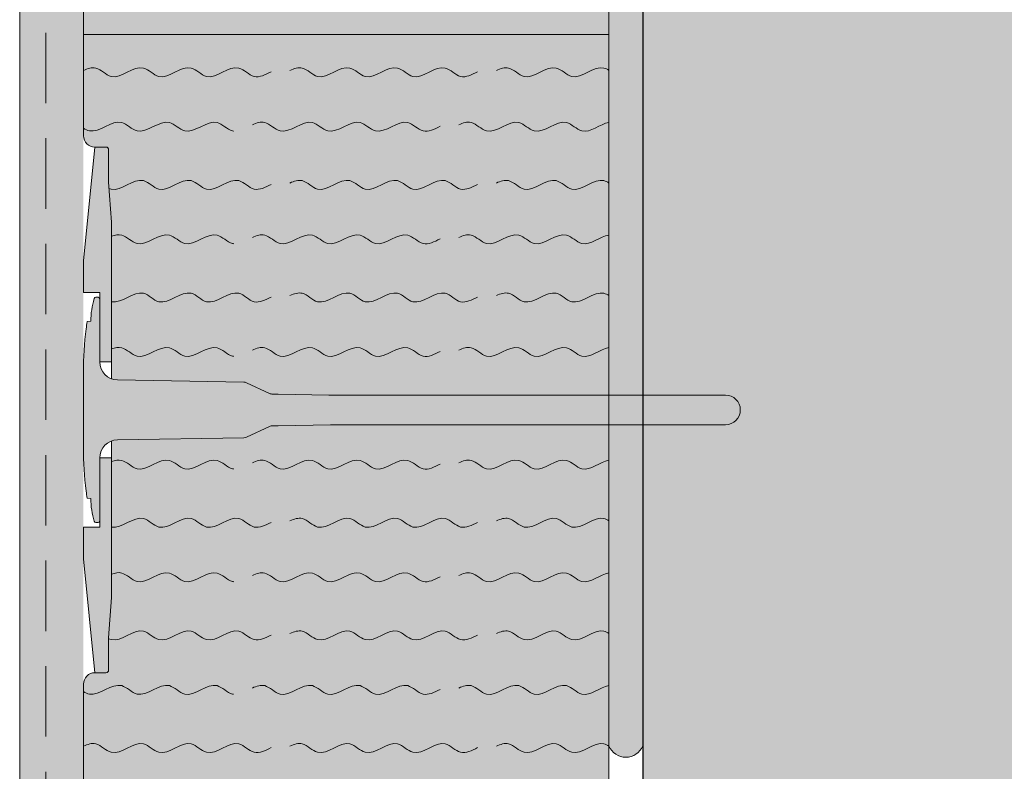
# Model space of a CAD drawing. Extents: x 0 to 1050, y 0 to 1485.
# Drawn here: x 331 to 462, y 576 to 676 of the extents above; entities that cross this region are included whole.
import ezdxf

# ---------------------------------------------------------------- set-up
doc = ezdxf.new("R2010")
doc.units = 0
doc.header["$LTSCALE"] = 15
doc.linetypes.add('VERDECKT', pattern=[0.375, 0.25, -0.125])
for name, color, linetype, lineweight in [('DAEMM1', 7, 'CONTINUOUS', 5), ('DAEMM4', 7, 'CONTINUOUS', 15), ('FLANK3', 7, 'CONTINUOUS', 13), ('FLANK7', 7, 'CONTINUOUS', 25), ('UK', 7, 'CONTINUOUS', 9), ('UK1', 7, 'CONTINUOUS', 5), ('UK2', 7, 'CONTINUOUS', 9), ('ZUB2', 7, 'CONTINUOUS', 9), ('ZUB3V', 7, 'VERDECKT', 13)]:
    doc.layers.add(name, color=color, linetype=linetype, lineweight=lineweight)
for name, color, linetype, lineweight, true_color in [('GRAU20', 254, 'CONTINUOUS', 25, 0xd9dadb), ('GRAU35', 9, 'CONTINUOUS', 25, 0xc5c7c8), ('SCHATT10', 7, 'CONTINUOUS', 25, 0xeaf6fd)]:
    doc.layers.add(name, color=color, linetype=linetype, lineweight=lineweight, true_color=true_color)

# ---------------------------------------------------------------- blocks, each defined once
blk = doc.blocks.new('Dübelteller DT 140 mit Farbe')
at = {"layer": 'GRAU20'}
h = blk.add_hatch(color=256, dxfattribs=at)
h.paths.add_polyline_path([(-31.26457554665399, -3.411e-13), (-39.69133295778102, -1.3642e-12), (-69.99999996161296, -3.025206823353528), (-69.9999999616125, -6.000231824725688, 0.4141165658538207), (-69.29999999999973, -6.699999999999363), (-60.66648800000052, -6.700012999998307), (-50, -7.499999999999431), (-12.78592410113083, -7.49999999999909), (-12.78592410113106, -4.324753832570422), (-31.26457554665421, -4.324753832570422)])
h.paths.add_polyline_path([(69.99999996161273, -3.024539713992794), (39.69801653234481, 1.3642e-12), (31.26457554665376, 4.547e-13), (31.26457554665376, -4.324753832570536), (12.78592410113151, -4.324753832570422), (12.78592410113174, -7.499999999999204), (49.99999999999954, -7.499999999998635), (60.66648799999848, -6.700012999999216), (69.29999999999973, -6.699999999999363, 0.4141165657551373), (69.9999999616125, -6.000231824961701)])
at = {"layer": 'UK1', "flags": 128}
for points in [[(-12.78592410113106, -7.49999999999909), (-8.265392377297076, -7.49999999999909)], [(8.265392377297303, -7.49999999999909), (12.78592410113151, -7.49999999999909)]]:
    blk.add_lwpolyline(points, dxfattribs=at)
at = {"layer": 'UK2', "flags": 128}
for points in [[(12.78592410113151, -7.49999999999909), (50, -7.499999999998635), (60.66648799999985, -6.700012999999216), (69.29999999999973, -6.699999999999363, 0.4143105656442131), (69.9999999616125, -5.999768175035114), (69.9999999616125, -3.024539713992908), (39.69801653234526, 1.3642e-12), (31.26457554665376, 4.547e-13), (31.26457554665376, -4.324753832570422), (12.78592410113151, -4.324753832570422), (12.78592410113151, -7.49999999999909)], [(-12.78592410113106, -7.49999999999909), (-12.78592410113106, -4.324753832570422), (-31.26457554665421, -4.324753832570422), (-31.26457554665376, -4.547e-13), (-39.69133295778056, -1.3642e-12), (-69.99999996161296, -3.025206823353528), (-69.9999999616125, -6.000231824725688, 0.4141165658538207), (-69.29999999999973, -6.699999999999363), (-60.66648799999985, -6.700012999998307), (-49.99999999999954, -7.499999999999545), (-12.78592410113106, -7.49999999999909)]]:
    blk.add_lwpolyline(points, format="xyb", close=True, dxfattribs=at)

msp = doc.modelspace()

# ---------------------------------------------------------------- hatches: boundary and pattern name
at = {"layer": 'FLANK3'}
h = msp.add_hatch(dxfattribs=at)
h.set_pattern_fill('AR-SAND', color=256, scale=0.125, style=0)
h.set_pattern_definition([(37.5, (199.2128037313743, 863.0256578475535), (-0.2000039119980058, 6.117665466616781), [0, -4.826000000000001, 0, -5.3975, 0, -5.159375]), (7.499999999999999, (199.2128037313743, 863.0256578475535), (5.619041039225034, 8.96031375710443), [0, -2.6035, 0, -4.349750000000001, 0, -1.666875]), (327.5, (195.3075537313745, 863.0256578475535), (9.887404628018224, 0.0179648084818212), [0, -1.5875, 0, -5.715, 0, -7.461250000000001]), (317.5, (195.3075537313745, 863.0256578475535), (9.544455655903716, 2.786616540715203), [0, -0.7937500000000002, 0, -3.7465, 0, -4.28625])])
h.paths.add_polyline_path([(335.5472414836059, 474.1680451910085), (339.5472414836062, 474.1680451910085), (339.5472414836062, 873.6680451910084), (335.5472414836062, 871.3586441142505)])
h.paths.add_polyline_path([(331.0472414836062, 474.1680451910085), (333.0472414836062, 474.1680451910085), (333.0472414836062, 869.9152684412762), (331.0472414836062, 868.7605679028974)])
h.paths.add_polyline_path([(333.0472414836057, 474.1680451910085), (335.5472414836062, 474.1680451910085), (335.5472414836062, 871.3586441142503), (333.0472414836062, 869.9152684412762)])
at = {"layer": 'GRAU20'}
msp.add_hatch(color=256, dxfattribs=at).paths.add_polyline_path([(686.0472414836062, 526.6680451910084), (686.0472414836062, 474.1680451910085), (414.0472414836061, 474.1680451910085), (414.0472414836061, 839.1680451910084), (534.0472414836063, 839.1680451910084), (534.0472414836063, 526.6680451910084)])
h = msp.add_hatch(color=256, dxfattribs=at)
edge = h.paths.add_edge_path()
edge.add_arc((425.0672414855613, 623.6680451924171), 1.980000000000018, 270, 450)
edge.add_line((425.0672414855613, 625.648045192417), (372.2431418237508, 625.648045192417))
edge.add_line((372.2431418237508, 625.648045192417), (365.4669142145445, 625.7680451924175))
edge.add_line((365.4669142145445, 625.7680451924175), (364.7343741358151, 625.768045192417))
edge.add_arc((364.7343741358153, 626.7280451924174), 0.960000000000377, 244.9999999999868, 269.9999999999864, ccw=False)
edge.add_line((364.3286606045439, 625.857989716862), (361.2838502148903, 627.2778081191873))
edge.add_arc((360.8781366836198, 626.4077526436326), 0.9599999999991439, 65.00000000001616, 89.00000000003222)
edge.add_line((360.8948909937991, 627.367606430982), (344.0650284390946, 627.6613727746076))
edge.add_arc((344.1069142145448, 630.0610072429829), 2.399999999999977, 180, 268.9999999999924, ccw=False)
edge.add_line((341.7069142145448, 630.0610072429832), (341.7069142145443, 638.4760451924171))
edge.add_arc((341.5149142145443, 638.4760451924171), 0.1919999999999789, 359.9999999999915, 450.0000000000105)
edge.add_line((341.5149142145443, 638.6680451924171), (341.2121438964029, 638.6680451924171))
edge.add_arc((341.2121438964027, 638.4280451924176), 0.2399999999994722, 89.99999999996946, 163.055465665348)
edge.add_arc((351.3137062145424, 635.3503774500022), 10.79999999999779, 163.0554656653311, 179.3616950576818)
edge.add_line((340.5143764083626, 635.4706926082741), (340.026914214544, 635.4280451924172))
edge.add_arc((386.8269141759418, 628.7080449230443), 47.28000000007621, 171.8287661102784, 173.0024202469166)
edge.add_arc((386.8272414836409, 628.7107121890648), 47.27999999999749, 173.0056767914294, 180)
edge.add_line((339.5472414836435, 628.7107121890652), (339.5472414836437, 618.6253781957689))
edge.add_arc((386.8272414836413, 618.6253781957662), 47.27999999999765, 179.9999999999968, 186.9943232085669)
edge.add_arc((386.8269141759388, 618.6280454618123), 47.28000000007617, 186.9975797531102, 188.1712338897484)
edge.add_line((340.0269142145443, 611.9080451924173), (340.5143764083629, 611.865397776561))
edge.add_arc((351.3137062145437, 611.9857129348319), 10.79999999999885, 180.6383049423111, 196.9445343346637)
edge.add_arc((341.2121438964033, 608.908045192417), 0.2399999999999807, 196.9445343346222, 269.9999999999839)
edge.add_line((341.2121438964032, 608.668045192417), (341.5149142145443, 608.6680451924171))
edge.add_arc((341.5149142145443, 608.8600451924171), 0.1919999999999682, 269.9999999999798, 360)
edge.add_line((341.7069142145443, 608.8600451924171), (341.7069142145443, 617.2750831418515))
edge.add_arc((344.1069142145443, 617.2750831418518), 2.400000000000017, 91.00000000000398, 180.0000000000048, ccw=False)
edge.add_line((344.0650284390947, 619.674717610227), (360.8948909937995, 619.9684839538522))
edge.add_arc((360.8781366836192, 620.9283377412019), 0.9599999999994759, 271.0000000000315, 295.0000000000303)
edge.add_line((361.2838502148906, 620.0582822656473), (364.3286606045436, 621.4781006679727))
edge.add_arc((364.7343741358138, 620.6080451924171), 0.9600000000000649, 89.99999999993679, 114.99999999993719, ccw=False)
edge.add_line((364.7343741358148, 621.5680451924171), (365.4669142145445, 621.5680451924172))
edge.add_line((365.4669142145445, 621.5680451924172), (372.44395097173, 621.6880451924171))
edge.add_line((372.44395097173, 621.6880451924171), (425.0672414855613, 621.6880451924171))
at = {"layer": 'GRAU35'}
h = msp.add_hatch(color=256, dxfattribs=at)
h.paths.add_polyline_path([(409.5472414836061, 725.648045192417), (414.0472414836061, 725.648045192417), (414.0472414836061, 836.4180451910087, 0.6666666666666263), (409.5472414836061, 836.4180451910084)])
h.paths.add_polyline_path([(414.0472414836061, 721.6880451924171), (409.5472414836061, 721.6880451924171), (409.5472414836061, 625.648045192417), (414.0472414836061, 625.648045192417)])
h.paths.add_polyline_path([(414.0472414836061, 621.6880451924171), (409.5472414836061, 621.6880451924171), (409.5472414836061, 578.918045191016, 0.6666666666666538), (414.0472414836061, 578.9180451910165)])
at = {"layer": 'SCHATT10'}
h = msp.add_hatch(color=256, dxfattribs=at)
h.paths.add_polyline_path([(409.5472414836061, 721.6880451924171), (372.4439509717334, 721.6880451924173), (365.4669142145434, 721.5680451924172), (364.7343741358151, 721.5680451924172, 0.1095178116832632), (364.3286606045436, 721.4781006679727), (361.2838502148903, 720.0582822656474, -0.1051042352657009), (360.8948909937995, 719.9684839538522), (344.0650284390946, 719.674717610227, 0.0821487516024949), (343.2945372982587, 719.5334107854603), (343.2945372982587, 717.2750831418515), (343.2945372982589, 698.6680451924178), (342.8945437982583, 693.3348011924166), (342.8945372982588, 689.0180451924172, -0.4143105655452008), (342.5444213858949, 688.6680452116109), (341.0571407099359, 688.6680452116105, 0.4142106990748442), (339.5472414836062, 687.1581312245523), (339.5472414836062, 673.6680451910163), (409.5472414836061, 673.6680451910163)])
h.paths.add_polyline_path([(409.5472414836061, 673.6680451910163), (339.5472414836062, 673.6680451910163), (339.5472414836062, 660.1773039840941, 0.4141293359748701), (341.0568071552556, 658.6680451732234), (342.5444213857767, 658.6680451732234, -0.4143105656442131), (342.8945372982588, 658.318045192417), (342.8945437982587, 654.0012891924172), (343.2945372982584, 648.6680451924173), (343.2945372982587, 630.0610072429829), (343.2945372982587, 627.8026795993744, 0.0821487516024921), (344.0650284390946, 627.6613727746076), (360.8948909937995, 627.367606430982, -0.1051042352657082), (361.2838502148903, 627.2778081191873), (364.3286606045436, 625.857989716862, 0.1095178116832791), (364.7343741358151, 625.768045192417), (365.4669142145464, 625.7680451924175), (372.2431418237523, 625.648045192417), (409.5472414836061, 625.648045192417)])
h = msp.add_hatch(color=256, dxfattribs=at)
h.paths.add_polyline_path([(409.5472414836061, 621.6880451924171), (372.4439509717273, 621.6880451924171), (365.466914214545, 621.5680451924172), (364.7343741358151, 621.5680451924172, 0.1095178116832632), (364.3286606045436, 621.4781006679727), (361.2838502148903, 620.0582822656474, -0.1051042352657009), (360.8948909937995, 619.9684839538522), (344.0650284390946, 619.674717610227, 0.0821487516024949), (343.2945372982587, 619.5334107854603), (343.2945372982587, 617.2750831418515), (343.2945372982589, 598.6680451924171), (342.8945437982583, 593.3348011924171), (342.8945372982588, 589.0180451924172, -0.4143105655452008), (342.5444213858949, 588.6680452116109), (341.0571407099359, 588.6680452116105, 0.4142106990748552), (339.5472414836062, 587.1581312245523), (339.5472414836062, 573.6680451910163), (409.5472414836061, 573.6680451910163)])
h.paths.add_polyline_path([(409.5472414836061, 573.6680451910163), (339.5472414836062, 573.6680451910163), (339.5472414836062, 560.1773038863456, 0.4141293172407619), (341.0568071552319, 558.6680451720399), (342.544421385753, 558.6680451720399, -0.4143105656442131), (342.8945372982351, 558.3180451912335), (342.8945437982351, 554.001289191233), (343.2945372982348, 548.6680451912348), (343.294537298235, 530.0610072417994), (343.294537298235, 527.8026795981909, 0.082148751602491), (344.0650284390709, 527.6613727734241), (360.8948909937759, 527.3676064297985, -0.1051042352657082), (361.2838502148667, 527.2778081180038), (364.32866060452, 525.8579897156785, 0.1095178116832791), (364.7343741357914, 525.7680451912335), (365.4669142145257, 525.7680451912339), (372.243141823726, 525.6480451912336), (409.5472414836061, 525.6480451912336)])

# ---------------------------------------------------------------- linework, layer by layer
at = {"layer": 'DAEMM1'}
for points, knots in [([(339.5472414836057, 668.8848523925807), (340.1115519160702, 669.1430138277119), (341.4283845804097, 669.5823369681993), (343.7344328103171, 666.794906773861), (347.0350762941506, 670.4808174859752), (350.0844354634099, 666.7949048027469), (353.3850790514856, 670.4808178048831), (356.4344382003295, 666.7949046731552), (359.7350817952582, 670.4808178258567), (362.2116635701535, 667.4872493685463), (363.77180323238, 668.3115902137422), (364.5472414835966, 668.6933703913194)], [58.39310539008136, 58.39310539008136, 58.39310539008136, 58.39310539008136, 61.8051991007403, 66.4839632894765, 75.36740211314147, 80.04616630187758, 88.92960512554266, 93.60836931427875, 102.4918081379438, 107.1705723266798, 111.8379266763775, 111.8379266763775, 111.8379266763775, 111.8379266763775]), ([(367.0472414836057, 668.8848523925807), (367.6115519160702, 669.1430138277119), (368.9283845804097, 669.5823369681993), (371.2344328103171, 666.794906773861), (374.5350762941506, 670.4808174859752), (377.5844354634099, 666.7949048027469), (380.8850790514856, 670.4808178048831), (383.9344382003295, 666.7949046731552), (387.2350817952582, 670.4808178258567), (389.7116635701535, 667.4872493685463), (391.27180323238, 668.3115902137422), (392.0472414835966, 668.6933703913194)], [58.39310539008136, 58.39310539008136, 58.39310539008136, 58.39310539008136, 61.8051991007403, 66.4839632894765, 75.36740211314147, 80.04616630187758, 88.92960512554266, 93.60836931427875, 102.4918081379438, 107.1705723266798, 111.8379266763775, 111.8379266763775, 111.8379266763775, 111.8379266763775]), ([(394.5472414836057, 668.8848523925807), (395.1115519160702, 669.1430138277119), (396.4283845804097, 669.5823369681993), (398.7344328103171, 666.794906773861), (402.0350762941506, 670.4808174859752), (405.0844354634099, 666.7949048027469), (407.8098973955006, 669.8384977579551), (409.3302854286579, 669.0247971396427), (409.5472414836057, 668.885443642636)], [58.39310539008136, 58.39310539008136, 58.39310539008136, 58.39310539008136, 61.8051991007403, 66.4839632894765, 75.36740211314147, 80.04616630187758, 88.92960512554266, 90.42963479128323, 90.42963479128323, 90.42963479128323, 90.42963479128323]), ([(339.5472414836062, 661.1697885709907), (339.804805099045, 661.009897032131), (341.3625325419761, 660.2220798694793), (344.1342336600609, 663.212547221118), (347.1847624449059, 659.5523290694886), (350.4850134026877, 663.2296166295486), (353.5344494477016, 659.5453927802611), (356.8350672292207, 663.230738854789), (358.7254364248391, 660.945827546595), (359.4930983987273, 660.8032749426236), (359.5472414835966, 660.79637832015)], [10.45181526605065, 10.45181526605065, 10.45181526605065, 10.45181526605065, 12.23515123987184, 21.11859006353691, 25.79735425227302, 34.68079307593809, 39.35955726467419, 48.24299608833914, 52.92176027707534, 53.27411357141304, 53.27411357141304, 53.27411357141304, 53.27411357141304]), ([(362.0472414836057, 661.6348523925806), (362.6115519160702, 661.8930138277116), (363.9283845804097, 662.332336968199), (366.2344328103171, 659.544906773861), (369.5350762941506, 663.2308174859751), (372.5844354634099, 659.5449048027469), (375.8850790514856, 663.2308178048831), (378.9344382003295, 659.5449046731551), (382.2350817952582, 663.2308178258569), (384.7116635701535, 660.2372493685463), (386.27180323238, 661.0615902137421), (387.0472414835966, 661.4433703913191)], [58.39310539008136, 58.39310539008136, 58.39310539008136, 58.39310539008136, 61.8051991007403, 66.4839632894765, 75.36740211314147, 80.04616630187758, 88.92960512554266, 93.60836931427875, 102.4918081379438, 107.1705723266798, 111.8379266763775, 111.8379266763775, 111.8379266763775, 111.8379266763775]), ([(389.5472414836057, 661.6348523925806), (390.1115519160702, 661.8930138277116), (391.4283845804097, 662.332336968199), (393.7344328103171, 659.544906773861), (397.0350762941506, 663.2308174859751), (400.0844354634099, 659.5449048027469), (403.3850790514856, 663.2308178048831), (406.2349051802219, 659.78609022826), (408.3641274171508, 661.7500878205783), (409.5472414836057, 661.9603994923815)], [58.39310539008136, 58.39310539008136, 58.39310539008136, 58.39310539008136, 61.8051991007403, 66.4839632894765, 75.36740211314147, 80.04616630187758, 88.92960512554266, 93.60836931427875, 101.0230907828546, 101.0230907828546, 101.0230907828546, 101.0230907828546]), ([(342.9592368349093, 653.1747715886247), (343.0504443282645, 653.1335750796501), (344.4694152990527, 652.6156800084487), (347.0350762941506, 655.4808174859751), (350.0844354634099, 651.7949048027469), (353.3850790514856, 655.4808178048831), (356.4344382003295, 651.7949046731553), (359.7350817952582, 655.4808178258568), (362.2116635701535, 652.4872493685464), (363.77180323238, 653.3115902137422), (364.5472414835966, 653.6933703913193)], [65.86707113754208, 65.86707113754208, 65.86707113754208, 65.86707113754208, 66.4839632894765, 75.36740211314147, 80.04616630187758, 88.92960512554266, 93.60836931427875, 102.4918081379438, 107.1705723266798, 111.8379266763775, 111.8379266763775, 111.8379266763775, 111.8379266763775]), ([(367.0472414836057, 653.8848523925808), (367.6115519160702, 654.1430138277119), (368.9283845804097, 654.5823369681993), (371.2344328103171, 651.794906773861), (374.5350762941506, 655.4808174859751), (377.5844354634099, 651.7949048027469), (380.8850790514856, 655.4808178048831), (383.9344382003295, 651.7949046731553), (387.2350817952582, 655.4808178258568), (389.7116635701535, 652.4872493685464), (391.27180323238, 653.3115902137422), (392.0472414835966, 653.6933703913193)], [58.39310539008136, 58.39310539008136, 58.39310539008136, 58.39310539008136, 61.8051991007403, 66.4839632894765, 75.36740211314147, 80.04616630187758, 88.92960512554266, 93.60836931427875, 102.4918081379438, 107.1705723266798, 111.8379266763775, 111.8379266763775, 111.8379266763775, 111.8379266763775]), ([(394.5472414836057, 653.8848523925808), (395.1115519160702, 654.1430138277119), (396.4283845804097, 654.5823369681993), (398.7344328103171, 651.794906773861), (402.0350762941506, 655.4808174859751), (405.0844354634099, 651.7949048027469), (407.8098973955006, 654.8384977579551), (409.3302854286579, 654.0247971396427), (409.5472414836057, 653.8854436426361)], [58.39310539008136, 58.39310539008136, 58.39310539008136, 58.39310539008136, 61.8051991007403, 66.4839632894765, 75.36740211314147, 80.04616630187758, 88.92960512554266, 90.42963479128338, 90.42963479128338, 90.42963479128338, 90.42963479128338]), ([(343.29724148363, 646.7869361424162), (343.7577908309544, 646.9633619800393), (344.9599976279386, 647.2217431745527), (347.1847624449059, 644.5523290694886), (350.4850134026877, 648.2296166295486), (353.5344494477016, 644.5453927802612), (356.8350672292207, 648.230738854789), (358.7254364248391, 645.945827546595), (359.4930983987273, 645.8032749426235), (359.5472414835966, 645.7963783201501)], [18.31108219197247, 18.31108219197247, 18.31108219197247, 18.31108219197247, 21.11859006353691, 25.79735425227302, 34.68079307593809, 39.35955726467419, 48.24299608833914, 52.92176027707534, 53.27411357141304, 53.27411357141304, 53.27411357141304, 53.27411357141304]), ([(362.0472414836057, 646.6348523925805), (362.6115519160702, 646.8930138277117), (363.9283845804097, 647.3323369681991), (366.2344328103171, 644.5449067738612), (369.5350762941506, 648.2308174859752), (372.5844354634099, 644.5449048027469), (375.8850790514856, 648.2308178048831), (378.9344382003295, 644.5449046731551), (382.2350817952582, 648.230817825857), (384.7116635701535, 645.2372493685463), (386.27180323238, 646.0615902137422), (387.0472414835966, 646.4433703913191)], [58.39310539008136, 58.39310539008136, 58.39310539008136, 58.39310539008136, 61.8051991007403, 66.4839632894765, 75.36740211314147, 80.04616630187758, 88.92960512554266, 93.60836931427875, 102.4918081379438, 107.1705723266798, 111.8379266763775, 111.8379266763775, 111.8379266763775, 111.8379266763775]), ([(389.5472414836057, 646.6348523925805), (390.1115519160702, 646.8930138277117), (391.4283845804097, 647.3323369681991), (393.7344328103171, 644.5449067738612), (397.0350762941506, 648.2308174859752), (400.0844354634099, 644.5449048027469), (403.3850790514856, 648.2308178048831), (406.2349051802219, 644.78609022826), (408.3641274171508, 646.7500878205783), (409.5472414836057, 646.9603994923816)], [58.39310539008136, 58.39310539008136, 58.39310539008136, 58.39310539008136, 61.8051991007403, 66.4839632894765, 75.36740211314147, 80.04616630187758, 88.92960512554266, 93.60836931427875, 101.0230907828546, 101.0230907828546, 101.0230907828546, 101.0230907828546]), ([(343.2972414836303, 638.0627765474145), (344.629639141126, 637.7941848178066), (347.0533430706936, 640.4587375211024), (350.0844354634099, 636.7949048027469), (353.3850790514856, 640.4808178048831), (356.4344382003295, 636.7949046731553), (359.7350817952582, 640.4808178258567), (362.2116635701535, 637.4872493685463), (363.77180323238, 638.3115902137421), (364.5472414835966, 638.6933703913193)], [66.61842089221469, 66.61842089221469, 66.61842089221469, 66.61842089221469, 75.36740211314147, 80.04616630187758, 88.92960512554266, 93.60836931427875, 102.4918081379438, 107.1705723266798, 111.8379266763775, 111.8379266763775, 111.8379266763775, 111.8379266763775]), ([(367.0472414836057, 638.8848523925807), (367.6115519160702, 639.1430138277119), (368.9283845804097, 639.5823369681993), (371.2344328103171, 636.794906773861), (374.5350762941506, 640.4808174859752), (377.5844354634099, 636.7949048027469), (380.8850790514856, 640.4808178048831), (383.9344382003295, 636.7949046731553), (387.2350817952582, 640.4808178258567), (389.7116635701535, 637.4872493685463), (391.27180323238, 638.3115902137421), (392.0472414835966, 638.6933703913193)], [58.39310539008136, 58.39310539008136, 58.39310539008136, 58.39310539008136, 61.8051991007403, 66.4839632894765, 75.36740211314147, 80.04616630187758, 88.92960512554266, 93.60836931427875, 102.4918081379438, 107.1705723266798, 111.8379266763775, 111.8379266763775, 111.8379266763775, 111.8379266763775]), ([(394.5472414836057, 638.8848523925807), (395.1115519160702, 639.1430138277119), (396.4283845804097, 639.5823369681993), (398.7344328103171, 636.794906773861), (402.0350762941506, 640.4808174859752), (405.0844354634099, 636.7949048027469), (407.8098973955006, 639.8384977579551), (409.3302854286579, 639.0247971396426), (409.5472414836057, 638.8854436426361)], [58.39310539008136, 58.39310539008136, 58.39310539008136, 58.39310539008136, 61.8051991007403, 66.4839632894765, 75.36740211314147, 80.04616630187758, 88.92960512554266, 90.4296347912833, 90.4296347912833, 90.4296347912833, 90.4296347912833]), ([(343.2972414836303, 631.7869361424162), (343.7577908309544, 631.9633619800392), (344.9599976279386, 632.2217431745528), (347.1847624449059, 629.5523290694887), (350.4850134026877, 633.2296166295487), (353.5344494477016, 629.5453927802611), (356.8350672292207, 633.2307388547889), (358.7254364248391, 630.945827546595), (359.4930983987273, 630.8032749426236), (359.5472414835966, 630.79637832015)], [18.31108219197263, 18.31108219197263, 18.31108219197263, 18.31108219197263, 21.11859006353691, 25.79735425227302, 34.68079307593809, 39.35955726467419, 48.24299608833914, 52.92176027707534, 53.27411357141304, 53.27411357141304, 53.27411357141304, 53.27411357141304]), ([(362.0472414836057, 631.6348523925805), (362.6115519160702, 631.8930138277116), (363.9283845804097, 632.3323369681991), (366.2344328103171, 629.544906773861), (369.5350762941506, 633.2308174859751), (372.5844354634099, 629.5449048027469), (375.8850790514856, 633.2308178048831), (378.9344382003295, 629.544904673155), (382.2350817952582, 633.2308178258569), (384.7116635701535, 630.2372493685464), (386.27180323238, 631.0615902137421), (387.0472414835966, 631.4433703913191)], [58.39310539008136, 58.39310539008136, 58.39310539008136, 58.39310539008136, 61.8051991007403, 66.4839632894765, 75.36740211314147, 80.04616630187758, 88.92960512554266, 93.60836931427875, 102.4918081379438, 107.1705723266798, 111.8379266763775, 111.8379266763775, 111.8379266763775, 111.8379266763775]), ([(389.5472414836057, 631.6348523925805), (390.1115519160702, 631.8930138277116), (391.4283845804097, 632.3323369681991), (393.7344328103171, 629.544906773861), (397.0350762941506, 633.2308174859751), (400.0844354634099, 629.5449048027469), (403.3850790514856, 633.2308178048831), (406.2349051802219, 629.7860902282602), (408.3641274171508, 631.7500878205783), (409.5472414836057, 631.9603994923816)], [58.39310539008136, 58.39310539008136, 58.39310539008136, 58.39310539008136, 61.8051991007403, 66.4839632894765, 75.36740211314147, 80.04616630187758, 88.92960512554266, 93.60836931427875, 101.0230907828546, 101.0230907828546, 101.0230907828546, 101.0230907828546]), ([(343.2972414836305, 616.7869361424162), (343.7577908309546, 616.9633619800395), (344.9599976279386, 617.2217431745528), (347.1847624449059, 614.5523290694886), (350.4850134026877, 618.2296166295486), (353.5344494477016, 614.5453927802612), (356.8350672292207, 618.230738854789), (358.7254364248391, 615.945827546595), (359.4930983987273, 615.8032749426236), (359.5472414835966, 615.7963783201501)], [18.31108219197283, 18.31108219197283, 18.31108219197283, 18.31108219197283, 21.11859006353691, 25.79735425227302, 34.68079307593809, 39.35955726467419, 48.24299608833914, 52.92176027707534, 53.27411357141304, 53.27411357141304, 53.27411357141304, 53.27411357141304]), ([(362.0472414836057, 616.6348523925806), (362.6115519160702, 616.8930138277117), (363.9283845804097, 617.3323369681991), (366.2344328103171, 614.544906773861), (369.5350762941506, 618.2308174859752), (372.5844354634099, 614.5449048027469), (375.8850790514856, 618.2308178048831), (378.9344382003295, 614.5449046731551), (382.2350817952582, 618.230817825857), (384.7116635701535, 615.2372493685463), (386.27180323238, 616.0615902137422), (387.0472414835966, 616.4433703913191)], [58.39310539008136, 58.39310539008136, 58.39310539008136, 58.39310539008136, 61.8051991007403, 66.4839632894765, 75.36740211314147, 80.04616630187758, 88.92960512554266, 93.60836931427875, 102.4918081379438, 107.1705723266798, 111.8379266763775, 111.8379266763775, 111.8379266763775, 111.8379266763775]), ([(389.5472414836057, 616.6348523925806), (390.1115519160702, 616.8930138277117), (391.4283845804097, 617.3323369681991), (393.7344328103171, 614.544906773861), (397.0350762941506, 618.2308174859752), (400.0844354634099, 614.5449048027469), (403.3850790514856, 618.2308178048831), (406.2349051802219, 614.7860902282602), (408.3641274171508, 616.7500878205783), (409.5472414836057, 616.9603994923816)], [58.39310539008136, 58.39310539008136, 58.39310539008136, 58.39310539008136, 61.8051991007403, 66.4839632894765, 75.36740211314147, 80.04616630187758, 88.92960512554266, 93.60836931427875, 101.0230907828546, 101.0230907828546, 101.0230907828546, 101.0230907828546]), ([(343.2972414836305, 608.0627765474144), (344.6296391411264, 607.7941848178068), (347.0533430706938, 610.4587375211024), (350.0844354634099, 606.7949048027469), (353.3850790514856, 610.4808178048831), (356.4344382003295, 606.7949046731553), (359.7350817952582, 610.4808178258568), (362.2116635701535, 607.4872493685464), (363.77180323238, 608.3115902137421), (364.5472414835966, 608.6933703913193)], [66.61842089221508, 66.61842089221508, 66.61842089221508, 66.61842089221508, 75.36740211314147, 80.04616630187758, 88.92960512554266, 93.60836931427875, 102.4918081379438, 107.1705723266798, 111.8379266763775, 111.8379266763775, 111.8379266763775, 111.8379266763775]), ([(367.0472414836057, 608.8848523925808), (367.6115519160702, 609.1430138277119), (368.9283845804097, 609.5823369681993), (371.2344328103171, 606.794906773861), (374.5350762941506, 610.4808174859751), (377.5844354634099, 606.7949048027469), (380.8850790514856, 610.4808178048831), (383.9344382003295, 606.7949046731553), (387.2350817952582, 610.4808178258568), (389.7116635701535, 607.4872493685464), (391.27180323238, 608.3115902137421), (392.0472414835966, 608.6933703913193)], [58.39310539008136, 58.39310539008136, 58.39310539008136, 58.39310539008136, 61.8051991007403, 66.4839632894765, 75.36740211314147, 80.04616630187758, 88.92960512554266, 93.60836931427875, 102.4918081379438, 107.1705723266798, 111.8379266763775, 111.8379266763775, 111.8379266763775, 111.8379266763775]), ([(394.5472414836057, 608.8848523925808), (395.1115519160702, 609.1430138277119), (396.4283845804097, 609.5823369681993), (398.7344328103171, 606.794906773861), (402.0350762941506, 610.4808174859751), (405.0844354634099, 606.7949048027469), (407.8098973955006, 609.838497757955), (409.3302854286579, 609.0247971396427), (409.5472414836057, 608.8854436426361)], [58.39310539008136, 58.39310539008136, 58.39310539008136, 58.39310539008136, 61.8051991007403, 66.4839632894765, 75.36740211314147, 80.04616630187758, 88.92960512554266, 90.42963479128323, 90.42963479128323, 90.42963479128323, 90.42963479128323]), ([(343.2972414836305, 601.7869361424163), (343.7577908309546, 601.9633619800394), (344.9599976279388, 602.2217431745527), (347.1847624449059, 599.5523290694887), (350.4850134026877, 603.2296166295487), (353.5344494477016, 599.5453927802611), (356.8350672292207, 603.230738854789), (358.7254364248391, 600.945827546595), (359.4930983987273, 600.8032749426235), (359.5472414835966, 600.7963783201501)], [18.31108219197352, 18.31108219197352, 18.31108219197352, 18.31108219197352, 21.11859006353691, 25.79735425227302, 34.68079307593809, 39.35955726467419, 48.24299608833914, 52.92176027707534, 53.27411357141304, 53.27411357141304, 53.27411357141304, 53.27411357141304]), ([(362.0472414836057, 601.6348523925805), (362.6115519160702, 601.8930138277116), (363.9283845804097, 602.3323369681991), (366.2344328103171, 599.544906773861), (369.5350762941506, 603.2308174859752), (372.5844354634099, 599.5449048027469), (375.8850790514856, 603.2308178048831), (378.9344382003295, 599.544904673155), (382.2350817952582, 603.230817825857), (384.7116635701535, 600.2372493685463), (386.27180323238, 601.0615902137422), (387.0472414835966, 601.4433703913191)], [58.39310539008136, 58.39310539008136, 58.39310539008136, 58.39310539008136, 61.8051991007403, 66.4839632894765, 75.36740211314147, 80.04616630187758, 88.92960512554266, 93.60836931427875, 102.4918081379438, 107.1705723266798, 111.8379266763775, 111.8379266763775, 111.8379266763775, 111.8379266763775]), ([(389.5472414836057, 601.6348523925805), (390.1115519160702, 601.8930138277116), (391.4283845804097, 602.3323369681991), (393.7344328103171, 599.544906773861), (397.0350762941506, 603.2308174859752), (400.0844354634099, 599.5449048027469), (403.3850790514856, 603.2308178048831), (406.2349051802219, 599.7860902282602), (408.3641274171508, 601.7500878205782), (409.5472414836057, 601.9603994923816)], [58.39310539008136, 58.39310539008136, 58.39310539008136, 58.39310539008136, 61.8051991007403, 66.4839632894765, 75.36740211314147, 80.04616630187758, 88.92960512554266, 93.60836931427875, 101.0230907828546, 101.0230907828546, 101.0230907828546, 101.0230907828546]), ([(342.8972477866338, 593.2039728282872), (343.0086670004879, 593.149376648301), (344.4440696017072, 592.5873758375167), (347.0350762941506, 595.4808174859752), (350.0844354634099, 591.7949048027469), (353.3850790514856, 595.4808178048831), (356.4344382003295, 591.7949046731552), (359.7350817952582, 595.4808178258567), (362.2116635701535, 592.4872493685463), (363.77180323238, 593.3115902137422), (364.5472414835966, 593.6933703913194)], [65.72699844073753, 65.72699844073753, 65.72699844073753, 65.72699844073753, 66.4839632894765, 75.36740211314147, 80.04616630187758, 88.92960512554266, 93.60836931427875, 102.4918081379438, 107.1705723266798, 111.8379266763775, 111.8379266763775, 111.8379266763775, 111.8379266763775]), ([(367.0472414836057, 593.8848523925807), (367.6115519160702, 594.1430138277119), (368.9283845804097, 594.5823369681993), (371.2344328103171, 591.794906773861), (374.5350762941506, 595.4808174859752), (377.5844354634099, 591.7949048027469), (380.8850790514856, 595.4808178048831), (383.9344382003295, 591.7949046731552), (387.2350817952582, 595.4808178258567), (389.7116635701535, 592.4872493685463), (391.27180323238, 593.3115902137422), (392.0472414835966, 593.6933703913194)], [58.39310539008136, 58.39310539008136, 58.39310539008136, 58.39310539008136, 61.8051991007403, 66.4839632894765, 75.36740211314147, 80.04616630187758, 88.92960512554266, 93.60836931427875, 102.4918081379438, 107.1705723266798, 111.8379266763775, 111.8379266763775, 111.8379266763775, 111.8379266763775]), ([(394.5472414836057, 593.8848523925807), (395.1115519160702, 594.1430138277119), (396.4283845804097, 594.5823369681993), (398.7344328103171, 591.794906773861), (402.0350762941506, 595.4808174859752), (405.0844354634099, 591.7949048027469), (407.8098973955006, 594.8384977579551), (409.3302854286579, 594.0247971396427), (409.5472414836057, 593.885443642636)], [58.39310539008136, 58.39310539008136, 58.39310539008136, 58.39310539008136, 61.8051991007403, 66.4839632894765, 75.36740211314147, 80.04616630187758, 88.92960512554266, 90.42963479128323, 90.42963479128323, 90.42963479128323, 90.42963479128323]), ([(339.5472414836057, 586.1697885709907), (339.804805099045, 586.0098970321307), (341.3625325419756, 585.2220798694793), (344.1342336600609, 588.212547221118), (347.1847624449059, 584.5523290694886), (350.4850134026877, 588.2296166295486), (353.5344494477016, 584.5453927802611), (356.8350672292207, 588.230738854789), (358.7254364248391, 585.945827546595), (359.4930983987273, 585.8032749426236), (359.5472414835966, 585.79637832015)], [10.45181526605023, 10.45181526605023, 10.45181526605023, 10.45181526605023, 12.23515123987184, 21.11859006353691, 25.79735425227302, 34.68079307593809, 39.35955726467419, 48.24299608833914, 52.92176027707534, 53.27411357141304, 53.27411357141304, 53.27411357141304, 53.27411357141304]), ([(362.0472414836057, 586.6348523925806), (362.6115519160702, 586.8930138277116), (363.9283845804097, 587.332336968199), (366.2344328103171, 584.544906773861), (369.5350762941506, 588.2308174859751), (372.5844354634099, 584.5449048027469), (375.8850790514856, 588.2308178048831), (378.9344382003295, 584.5449046731551), (382.2350817952582, 588.2308178258569), (384.7116635701535, 585.2372493685463), (386.27180323238, 586.0615902137421), (387.0472414835966, 586.4433703913191)], [58.39310539008136, 58.39310539008136, 58.39310539008136, 58.39310539008136, 61.8051991007403, 66.4839632894765, 75.36740211314147, 80.04616630187758, 88.92960512554266, 93.60836931427875, 102.4918081379438, 107.1705723266798, 111.8379266763775, 111.8379266763775, 111.8379266763775, 111.8379266763775]), ([(389.5472414836057, 586.6348523925806), (390.1115519160702, 586.8930138277116), (391.4283845804097, 587.332336968199), (393.7344328103171, 584.544906773861), (397.0350762941506, 588.2308174859751), (400.0844354634099, 584.5449048027469), (403.3850790514856, 588.2308178048831), (406.2349051802219, 584.78609022826), (408.3641274171508, 586.7500878205785), (409.5472414836057, 586.9603994923815)], [58.39310539008136, 58.39310539008136, 58.39310539008136, 58.39310539008136, 61.8051991007403, 66.4839632894765, 75.36740211314147, 80.04616630187758, 88.92960512554266, 93.60836931427875, 101.0230907828546, 101.0230907828546, 101.0230907828546, 101.0230907828546]), ([(339.5472414836057, 578.8848523925808), (340.1115519160702, 579.1430138277119), (341.4283845804097, 579.5823369681993), (343.7344328103171, 576.794906773861), (347.0350762941506, 580.4808174859751), (350.0844354634099, 576.7949048027469), (353.3850790514856, 580.4808178048831), (356.4344382003295, 576.7949046731553), (359.7350817952582, 580.4808178258567), (362.2116635701535, 577.4872493685463), (363.77180323238, 578.3115902137422), (364.5472414835966, 578.6933703913193)], [58.39310539008136, 58.39310539008136, 58.39310539008136, 58.39310539008136, 61.8051991007403, 66.4839632894765, 75.36740211314147, 80.04616630187758, 88.92960512554266, 93.60836931427875, 102.4918081379438, 107.1705723266798, 111.8379266763775, 111.8379266763775, 111.8379266763775, 111.8379266763775]), ([(367.0472414836057, 578.8848523925808), (367.6115519160702, 579.1430138277119), (368.9283845804097, 579.5823369681993), (371.2344328103171, 576.794906773861), (374.5350762941506, 580.4808174859751), (377.5844354634099, 576.7949048027469), (380.8850790514856, 580.4808178048831), (383.9344382003295, 576.7949046731553), (387.2350817952582, 580.4808178258567), (389.7116635701535, 577.4872493685463), (391.27180323238, 578.3115902137422), (392.0472414835966, 578.6933703913193)], [58.39310539008136, 58.39310539008136, 58.39310539008136, 58.39310539008136, 61.8051991007403, 66.4839632894765, 75.36740211314147, 80.04616630187758, 88.92960512554266, 93.60836931427875, 102.4918081379438, 107.1705723266798, 111.8379266763775, 111.8379266763775, 111.8379266763775, 111.8379266763775]), ([(394.5472414836057, 578.8848523925808), (395.1115519160702, 579.1430138277119), (396.4283845804097, 579.5823369681993), (398.7344328103171, 576.794906773861), (402.0350762941506, 580.4808174859751), (405.0844354634099, 576.7949048027469), (407.8098973955006, 579.8384977579551), (409.3302854286579, 579.0247971396427), (409.5472414836057, 578.8854436426361)], [58.39310539008136, 58.39310539008136, 58.39310539008136, 58.39310539008136, 61.8051991007403, 66.4839632894765, 75.36740211314147, 80.04616630187758, 88.92960512554266, 90.42963479128323, 90.42963479128323, 90.42963479128323, 90.42963479128323])]:
    msp.add_open_spline(points, degree=3, knots=knots, dxfattribs=at)
at = {"layer": 'DAEMM4'}
for p, q in [((409.5472414836061, 873.6680451910087), (409.5472414836061, 474.1680451910085)), ((339.5472414836062, 660.1773039838909), (339.5472414836062, 687.1582165830991)), ((409.5472414836061, 673.6680451910163), (339.5472414836062, 673.6680451910163)), ((339.5472414836062, 560.177303886263), (339.5472414836062, 587.1582165824436))]:
    msp.add_line(p, q, dxfattribs=at)
for centre, radius, start, end in [((341.0568707689851, 660.1776745027314), 1.509629330848441, 179.9859317419459, 269.9975856336509), ((341.0571554683239, 587.1581312245523), 1.509913987130452, 90.00056002746634, 180.0032638803256)]:
    msp.add_arc(centre, radius, start, end, dxfattribs=at)
at = {"layer": 'FLANK3'}
msp.add_line((331.0472414836062, 474.1680451910085), (331.0472414836062, 868.7605679028974), dxfattribs=at)
at = {"layer": 'FLANK7'}
msp.add_line((414.0472414836061, 839.1680451910084), (414.0472414836061, 474.1680451910085), dxfattribs=at)
at = {"layer": 'UK2', "flags": 128}
msp.add_lwpolyline([(364.7343741358151, 621.5680451924172, 0.1095178116832632), (364.3286606045436, 621.4781006679727), (361.2838502148903, 620.0582822656474, -0.1051042352657009), (360.8948909937995, 619.9684839538522), (344.0650284390946, 619.674717610227, 0.409110801427702), (341.7069142145443, 617.2750831418515), (341.7069142145443, 608.8600451924171, -0.4142135623730951), (341.5149142145443, 608.6680451924171), (341.2121438964029, 608.6680451924171, -0.3300188987438677), (340.9825629346275, 608.8380981982713, -0.0712696495883843), (340.5143764083629, 611.865397776561), (340.026914214544, 611.9080451924173, -0.0051210770077824), (339.8990887746283, 612.8680451917371, -0.0305279705202136), (339.5472414836437, 618.6253781957689), (339.5472414836437, 628.7107121890652, -0.0305279705202138), (339.8990887746283, 634.4680451930976, -0.0051210770077823), (340.026914214544, 635.4280451924172), (340.5143764083629, 635.470692608274, -0.0712696495883772), (340.9825629346275, 638.4979921865634, -0.3300188987438677), (341.2121438964029, 638.6680451924171), (341.5149142145443, 638.6680451924171, -0.4142135623730951), (341.7069142145443, 638.4760451924171), (341.7069142145443, 630.0610072429831, 0.4091108014276751), (344.0650284390946, 627.6613727746076), (360.8948909937995, 627.367606430982, -0.1051042352657082), (361.2838502148903, 627.2778081191873), (364.3286606045436, 625.857989716862, 0.1095178116832791), (364.7343741358151, 625.768045192417), (365.4669142145445, 625.7680451924175), (372.2431418237508, 625.648045192417), (425.0672414855613, 625.648045192417, -0.9999999999999998), (425.0672414855613, 621.6880451924171), (372.44395097173, 621.6880451924171), (365.4669142145445, 621.5680451924172)], format="xyb", close=True, dxfattribs=at)
at = {"layer": 'ZUB2'}
msp.add_arc((411.7972414836061, 579.8555451910162), 2.4375, 202.6198649480163, 337.3801350519836, dxfattribs=at)
at = {"layer": 'ZUB3V', "ltscale": 2.5}
msp.add_line((334.5472414836062, 870.781293845061), (334.5472414836062, 474.1680451910085), dxfattribs=at)

# ---------------------------------------------------------------- block references
at = {"layer": 'UK', "xscale": 0.5000000000000001, "yscale": 0.5000000000000001, "zscale": 0.5000000000000001, "rotation": 90}
msp.add_blockref('Dübelteller DT 140 mit Farbe', (339.5445372982591, 623.6680451924171), dxfattribs=at)

doc.saveas('drawing.dxf')
